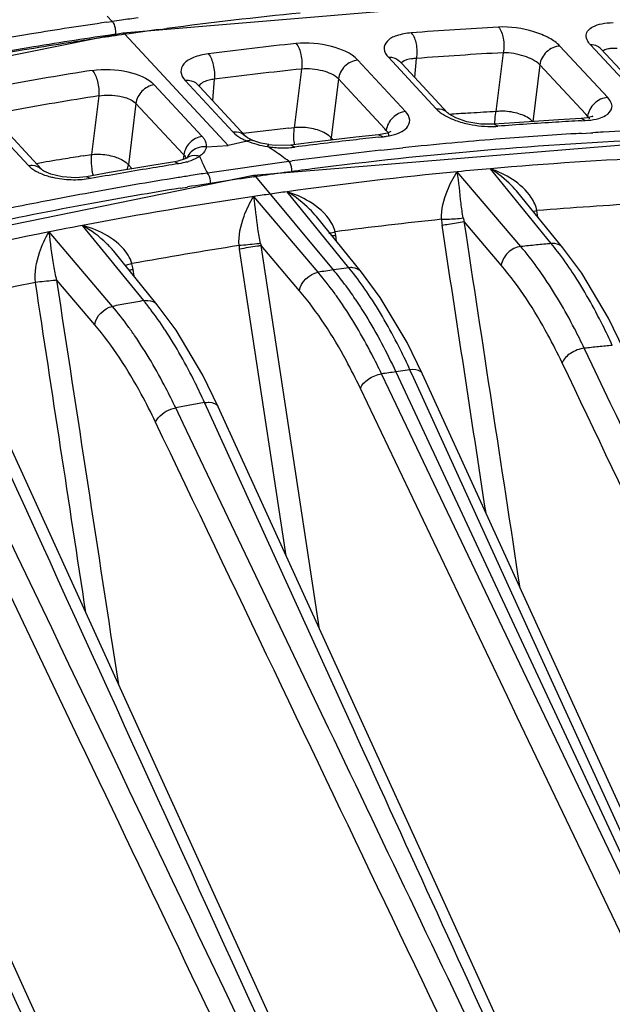
# Model space of a CAD drawing. Units: millimetres. Extents: x -2695 to 662, y -1857 to -162.
# Drawn here: x -1937 to -1905, y -1570 to -1518 of the extents above; entities that cross this region are included whole.
import ezdxf

# ---------------------------------------------------------------- set-up
doc = ezdxf.new("R2010")
doc.units = ezdxf.units.MM
doc.header["$LTSCALE"] = 30.734
doc.layers.get('0').update_dxf_attribs({"linetype": 'CONTINUOUS'})

msp = doc.modelspace()

# ---------------------------------------------------------------- linework, layer by layer
at = {"color": 7, "linetype": 'Continuous'}
for p, q in [((-1906.301, -1516.144), (-1931.322, -1518.249)), ((-1931.88, -1517.617), (-1932.148, -1517.328)), ((-1931.391, -1517.549), (-1931.879, -1517.618)), ((-1932.183, -1517.662), (-1931.879, -1517.618)), ((-1929.295, -1518.041), (-1929.096, -1518.014)), ((-1929.096, -1518.014), (-1928.959, -1517.996)), ((-1931.322, -1518.249), (-1956.671, -1523.359)), ((-1931.322, -1518.249), (-1931.213, -1518.302)), ((-1925.68, -1524.259), (-1931.213, -1518.301)), ((-1905.342, -1521.692), (-1907.901, -1518.933)), ((-1904.559, -1520.709), (-1906.271, -1518.863)), ((-1905.717, -1519.076), (-1905.731, -1519.059)), ((-1903.149, -1521.846), (-1905.717, -1519.076)), ((-1917.092, -1519.535), (-1914.528, -1522.298)), ((-1915.595, -1519.6), (-1915.684, -1520.613)), ((-1910.943, -1519.292), (-1911.332, -1522.448)), ((-1921.742, -1520.166), (-1922.13, -1523.311)), ((-1916.175, -1522.447), (-1918.735, -1519.689)), ((-1916.49, -1519.745), (-1916.501, -1519.732)), ((-1916.354, -1519.892), (-1916.49, -1519.745)), ((-1913.925, -1522.509), (-1916.354, -1519.892)), ((-1908.977, -1519.94), (-1909.354, -1522.994)), ((-1906.52, -1522.59), (-1908.977, -1519.94)), ((-1926.422, -1520.716), (-1926.521, -1521.849)), ((-1919.763, -1520.693), (-1920.153, -1523.858)), ((-1917.274, -1523.374), (-1919.763, -1520.693)), ((-1929.635, -1521.012), (-1927.072, -1523.772)), ((-1927.98, -1520.775), (-1925.417, -1523.534)), ((-1927.328, -1520.98), (-1927.336, -1520.97)), ((-1927.198, -1521.12), (-1927.328, -1520.98)), ((-1924.765, -1523.739), (-1927.198, -1521.12)), ((-1932.605, -1521.602), (-1932.994, -1524.749)), ((-1930.613, -1522.011), (-1931.018, -1525.295)), ((-1930.613, -1522.011), (-1928.091, -1524.727)), ((-1936.372, -1525.34), (-1938.933, -1522.582)), ((-1935.67, -1525.537), (-1938.231, -1522.779)), ((-1913.878, -1522.552), (-1913.925, -1522.508)), ((-1911.332, -1522.448), (-1911.487, -1522.457)), ((-1906.766, -1522.818), (-1907.986, -1522.888)), ((-1906.437, -1522.782), (-1906.766, -1522.818)), ((-1906.55, -1522.924), (-1906.766, -1522.818)), ((-1906.419, -1522.699), (-1906.52, -1522.59)), ((-1906.419, -1522.699), (-1906.43, -1522.78)), ((-1922.13, -1523.311), (-1922.424, -1523.343)), ((-1912.145, -1523.117), (-1912.884, -1522.99)), ((-1911.446, -1523.125), (-1912.145, -1523.117)), ((-1910.328, -1523.042), (-1911.449, -1523.125)), ((-1911.232, -1523.23), (-1911.449, -1523.125)), ((-1907.986, -1522.888), (-1910.328, -1523.042)), ((-1906.759, -1522.935), (-1906.55, -1522.924)), ((-1924.722, -1523.779), (-1924.766, -1523.739)), ((-1924.633, -1523.844), (-1924.722, -1523.779)), ((-1924.351, -1523.99), (-1924.633, -1523.844)), ((-1898.442, -1523.753), (-1924.309, -1525.863)), ((-1918.843, -1523.825), (-1921.201, -1524.102)), ((-1920.052, -1523.967), (-1920.153, -1523.858)), ((-1917.615, -1523.69), (-1918.843, -1523.825)), ((-1917.144, -1523.597), (-1917.615, -1523.69)), ((-1917.397, -1523.795), (-1917.615, -1523.69)), ((-1917.601, -1523.817), (-1917.397, -1523.795)), ((-1917.202, -1523.451), (-1917.274, -1523.374)), ((-1906.743, -1523.612), (-1906.255, -1523.584)), ((-1906.255, -1523.584), (-1906.136, -1523.578)), ((-1926.847, -1524.336), (-1925.68, -1524.259)), ((-1924.661, -1524.023), (-1925.68, -1524.259)), ((-1923.92, -1524.129), (-1924.352, -1523.986)), ((-1923.491, -1524.214), (-1923.92, -1524.129)), ((-1923.558, -1524.325), (-1923.492, -1524.222)), ((-1923.492, -1524.222), (-1923.491, -1524.222)), ((-1923.125, -1524.263), (-1923.491, -1524.222)), ((-1922.325, -1524.244), (-1923.125, -1524.263)), ((-1921.201, -1524.102), (-1922.325, -1524.244)), ((-1922.107, -1524.349), (-1922.325, -1524.244)), ((-1916.832, -1524.443), (-1916.323, -1524.389)), ((-1933.445, -1524.821), (-1932.994, -1524.749)), ((-1928.091, -1524.727), (-1928.05, -1524.77)), ((-1928.05, -1524.77), (-1928.085, -1525.014)), ((-1927.856, -1524.915), (-1927.972, -1524.979)), ((-1927.845, -1524.907), (-1927.856, -1524.915)), ((-1927.83, -1524.888), (-1927.849, -1524.902)), ((-1927.837, -1524.896), (-1927.83, -1524.888)), ((-1917.504, -1524.516), (-1916.962, -1524.457)), ((-1916.962, -1524.457), (-1916.832, -1524.443)), ((-1929.657, -1525.314), (-1932.028, -1525.714)), ((-1931.018, -1525.295), (-1930.819, -1525.51)), ((-1928.528, -1525.133), (-1929.657, -1525.314)), ((-1928.363, -1525.102), (-1928.528, -1525.133)), ((-1928.309, -1525.238), (-1928.528, -1525.133)), ((-1928.309, -1525.238), (-1928.506, -1525.269)), ((-1927.972, -1524.979), (-1928.363, -1525.102)), ((-1926.789, -1525.725), (-1922.429, -1525.1)), ((-1922.428, -1525.113), (-1922.24, -1525.088)), ((-1924.309, -1525.863), (-1950.529, -1531.214)), ((-1935.605, -1525.593), (-1935.671, -1525.537)), ((-1934.561, -1525.947), (-1935.171, -1525.803)), ((-1933.842, -1525.989), (-1934.561, -1525.947)), ((-1933.265, -1525.933), (-1933.842, -1525.989)), ((-1932.028, -1525.714), (-1933.265, -1525.933)), ((-1933.047, -1526.038), (-1933.265, -1525.933)), ((-1924.293, -1525.943), (-1924.188, -1525.928)), ((-1920.028, -1530.931), (-1924.188, -1525.928)), ((-1909.995, -1529.679), (-1913.4, -1525.669)), ((-1908.365, -1529.512), (-1911.628, -1525.506)), ((-1928.243, -1526.548), (-1927.86, -1526.486)), ((-1920.854, -1531.051), (-1924.301, -1526.995)), ((-1919.202, -1530.814), (-1922.518, -1526.739)), ((-1910.152, -1526.787), (-1910.153, -1526.787)), ((-1907.742, -1529.747), (-1910.153, -1526.787)), ((-1918.529, -1531.044), (-1920.946, -1528.073)), ((-1909.356, -1527.792), (-1909.136, -1527.747)), ((-1909.084, -1528.098), (-1909.135, -1527.747)), ((-1930.197, -1532.574), (-1933.472, -1528.544)), ((-1911.043, -1530.679), (-1913.027, -1528.342)), ((-1931.874, -1532.881), (-1935.266, -1528.893)), ((-1919.868, -1529.399), (-1919.915, -1529.069)), ((-1920.777, -1550.171), (-1923.907, -1529.627)), ((-1921.852, -1532.045), (-1923.907, -1529.627)), ((-1929.473, -1532.795), (-1931.805, -1529.928)), ((-1931.804, -1529.928), (-1931.805, -1529.928)), ((-1924.515, -1533.452), (-1925.07, -1529.808)), ((-1906.736, -1531.105), (-1907.742, -1529.746)), ((-1930.713, -1531.27), (-1930.766, -1530.898)), ((-1919.609, -1530.872), (-1920.028, -1530.931)), ((-1919.202, -1530.815), (-1919.609, -1530.872)), ((-1917.523, -1532.403), (-1918.529, -1531.043)), ((-1905.301, -1533.517), (-1906.736, -1531.105)), ((-1932.822, -1533.865), (-1934.85, -1531.481)), ((-1928.467, -1534.157), (-1929.474, -1532.794)), ((-1916.087, -1534.817), (-1917.523, -1532.403)), ((-1922.567, -1546.245), (-1924.515, -1533.452)), ((-1904.475, -1535.202), (-1905.301, -1533.517)), ((-1927.033, -1536.571), (-1928.467, -1534.157)), ((-1915.26, -1536.506), (-1916.087, -1534.817)), ((-1906.175, -1536.013), (-1906.599, -1535.124)), ((-1917.046, -1537.358), (-1917.457, -1536.497)), ((-1916.309, -1536.331), (-1916.695, -1536.387)), ((-1916.695, -1536.387), (-1886.487, -1601.113)), ((-1915.934, -1536.278), (-1916.309, -1536.331)), ((-1915.732, -1536.721), (-1915.934, -1536.278)), ((-1907.962, -1552.502), (-1915.26, -1536.506)), ((-1926.207, -1538.257), (-1927.033, -1536.571)), ((-1908.435, -1552.718), (-1915.732, -1536.721)), ((-1910.712, -1553.776), (-1918.589, -1537.272)), ((-1909.489, -1553.192), (-1917.046, -1537.358)), ((-1926.727, -1538.494), (-1926.935, -1538.038)), ((-1928.085, -1539.153), (-1928.483, -1538.32)), ((-1919.23, -1554.947), (-1926.727, -1538.494)), ((-1915.54, -1561.661), (-1926.208, -1538.257)), ((-1920.293, -1555.473), (-1928.085, -1539.153)), ((-1933.652, -1556.097), (-1940.695, -1541.352)), ((-1886.868, -1599.995), (-1908.435, -1552.718)), ((-1902.5, -1564.474), (-1907.962, -1552.502)), ((-1908.707, -1554.831), (-1909.489, -1553.192)), ((-1910.185, -1554.881), (-1910.712, -1553.776)), ((-1888.785, -1599.722), (-1910.185, -1554.881)), ((-1887.096, -1600.11), (-1908.707, -1554.831)), ((-1905.376, -1583.958), (-1915.54, -1561.661)), ((-1928.176, -1587.914), (-1938.209, -1565.911))]:
    msp.add_line(p, q, dxfattribs=at)
for points in [[(-1912.884, -1522.99), (-1913.478, -1522.788), (-1913.831, -1522.589), (-1913.878, -1522.552)], [(-1906.164, -1522.727), (-1906.133, -1522.695), (-1906.168, -1522.708), (-1906.437, -1522.782)], [(-1916.956, -1523.515), (-1916.954, -1523.513), (-1917.144, -1523.597)], [(-1935.171, -1525.803), (-1935.552, -1525.629), (-1935.605, -1525.593)], [(-1916.595, -1585.944), (-1926.706, -1563.754), (-1937.312, -1540.46)]]:
    msp.add_lwpolyline(points, dxfattribs=at)
for centre, radius, start, end in [((-1900.588, -1736.002), 220.614, 97.79276, 98.02603), ((-1900.367, -1733.24), 217.135, 95.67022, 97.5665), ((-1900.188, -1738.746), 223.387, 98.23474, 99.2796), ((-1899.949, -1736.475), 220.397, 97.65174, 98.15395), ((-1899.739, -1726.807), 209.2, 93.13924, 94.42199), ((-1898.394, -1748.938), 233.735, 99.31063, 103.46028), ((-1900.093, -1738.925), 222.873, 98.15644, 99.29344), ((-1899.675, -1738.375), 222.316, 98.15441, 98.87446), ((-1898.3, -1749.13), 233.234, 99.32333, 103.46959), ((-1898.136, -1747.533), 231.603, 99.4285, 103.60253), ((-1899.328, -1740.607), 224.575, 98.87416, 99.41789), ((-1899.029, -1734.558), 216.984, 96.08829, 97.3382), ((-1899.528, -1727.319), 208.339, 93.14088, 94.42322), ((-1898.82, -1735.038), 216.092, 96.08897, 97.33847), ((-1897.78, -1743.167), 225.684, 98.96663, 100.18421), ((-1897.575, -1743.617), 224.761, 98.96635, 100.18351), ((-1900.441, -1726.182), 204.025, 93.48463, 93.75873), ((-1900.495, -1725.303), 203.144, 93.10179, 93.48471), ((-1899.833, -1733.195), 211.065, 96.14421, 96.47899), ((-1911.582, -1518.639), 4.605, 271.7676, 274.3667), ((-1895.249, -1731.029), 208.412, 93.54174, 94.39825), ((-1895.355, -1729.353), 206.733, 93.16228, 93.5411), ((-1894.928, -1726.93), 203.661, 91.58947, 92.99881), ((-1899.738, -1734.035), 211.91, 96.47899, 96.81226), ((-1921.857, -1523.61), 1.722, 347.5826, 351.7315), ((-1894.694, -1737.197), 214.605, 96.12752, 96.498), ((-1894.664, -1731.68), 208.418, 93.48065, 94.58895), ((-1894.773, -1729.962), 206.697, 93.31995, 93.47934), ((-1894.823, -1729.074), 205.807, 92.99662, 93.15084), ((-1923.448, -1521.15), 3.12, 242.8085, 247.1618), ((-1922.731, -1518.831), 5.556, 261.4138, 269.0958), ((-1942.371, -1552.69), 34.043, 54.903, 56.4515), ((-1922.729, -1519.211), 5.176, 269.0073, 274.627), ((-1922.677, -1519.903), 4.482, 274.6733, 277.3045), ((-1919.467, -1523.845), 2.684, 185.0209, 188.0558), ((-1894.517, -1738.729), 216.148, 96.49855, 97.33331), ((-1894.197, -1733.379), 209.604, 92.32635, 97.39463), ((-1894.317, -1735.791), 212.544, 95.22903, 95.94277), ((-1894.48, -1734.012), 210.758, 94.58807, 95.22893), ((-1898.676, -1741.539), 219.49, 99.11464, 99.40013), ((-1916.486, -1520.297), 11.644, 202.9693, 204.5516), ((-1941.457, -1551.385), 32.449, 54.098, 54.8978), ((-1893.952, -1739.147), 215.919, 96.26204, 97.52814), ((-1893.503, -1732.518), 207.802, 92.4992, 95.00336), ((-1898.489, -1742.663), 220.629, 99.40021, 99.77522), ((-1893.551, -1745.462), 222.95, 99.02006, 99.37585), ((-1928.744, -1522.062), 3.201, 285.551, 287.2033), ((-1915.859, -1520.008), 12.335, 204.5646, 207.6126), ((-1892.664, -1747.833), 224.702, 99.1384, 100.35837), ((-1893.212, -1747.503), 225.02, 99.37657, 100.1969), ((-1893.063, -1745.401), 222.236, 98.95733, 99.13649), ((-1892.838, -1744.7), 221.007, 98.18255, 99.11794), ((-1893.176, -1744.686), 221.513, 98.72791, 98.95736), ((-1893.231, -1741.976), 218.255, 97.35571, 98.15431), ((-1892.796, -1740.28), 215.599, 95.48418, 97.9239), ((-1893.18, -1736.492), 211.791, 94.99692, 95.4784), ((-1892.114, -1750.879), 227.797, 100.35686, 100.91961), ((-1891.55, -1748.884), 224.293, 98.39625, 100.77252), ((-1892.173, -1748.801), 225.161, 99.21847, 100.43981), ((-1892.255, -1744.305), 219.66, 98.15379, 98.38884), ((-1892.356, -1743.603), 218.951, 97.9182, 98.15376), ((-1891.288, -1753.572), 230.014, 100.44105, 102.03176), ((-1891.658, -1753.23), 230.191, 100.92008, 101.7567), ((-1892.395, -1736.724), 209.646, 93.0246, 94.57997), ((-1890.661, -1753.704), 229.193, 100.76555, 101.22233), ((-1891.757, -1743.672), 216.625, 95.95882, 97.47711), ((-1911.216, -1528.069), 3.033, 182.7974, 188.6715), ((-1910.503, -1527.606), 2.629, 191.7056, 196.2697), ((-1889.727, -1758.278), 233.86, 101.2285, 103.54302), ((-1925.975, -1485.146), 44.34, 277.571, 277.8558), ((-1922.898, -1529.496), 3.014, 8.1511, 11.6298), ((-1890.506, -1752.234), 225.279, 98.83124, 100.31039), ((-1922.111, -1529.357), 2.993, 185.1579, 188.6603), ((-1921.422, -1528.902), 2.588, 193.5235, 196.2567), ((-1882.995, -1785.073), 256.817, 95.84884, 96.03485), ((-1883.249, -1782.594), 254.325, 95.66744, 95.84884), ((-1921.63, -1540.34), 17.123, 37.4266, 39.2225), ((-1923.929, -1542.074), 20.002, 33.3571, 37.3692), ((-1933.717, -1531.321), 2.98, 8.1493, 14.129), ((-1936.968, -1486.102), 45.224, 277.5711, 277.8825), ((-1888.878, -1748.34), 219.629, 98.15377, 98.37159), ((-1934.941, -1542.975), 18.455, 35.9528, 40.2467), ((-1933.749, -1542.325), 17.835, 36.6173, 39.706), ((-1932.571, -1541.697), 17.238, 37.2832, 39.1477), ((-1934.893, -1543.442), 20.142, 33.3116, 37.2299), ((-1926.405, -1543.324), 21.347, 34.4842, 35.9861), ((-1888.541, -1762.395), 235.628, 101.61918, 103.05802), ((-1936.093, -1544.071), 20.758, 33.9078, 36.6263), ((-1937.293, -1544.712), 21.38, 34.4759, 36.0206), ((-1879.43, -1814.84), 286.795, 100.36883, 100.53645), ((-1879.346, -1815.301), 287.264, 100.19606, 100.36885), ((-1943.64, -1543.486), 17.315, 37.1394, 39.0668), ((-1945.954, -1544.789), 18.441, 35.9794, 40.2225), ((-1945.982, -1545.237), 20.239, 33.2546, 37.0897), ((-1948.31, -1546.529), 21.369, 34.4597, 36.0451), ((-1876.579, -1815.231), 281.71, 95.81009, 95.96104), ((-1876.523, -1815.767), 282.249, 95.96104, 96.11689), ((-1875.428, -1824.405), 290.959, 98.1538, 98.30543), ((-1871.061, -1851.272), 318.178, 100.11379, 100.25767), ((-1870.684, -1853.355), 320.294, 100.25766, 100.39622), ((18343.871, 7700.593), 22311.092, 204.4852587, 204.6603937), ((21517.902, 9706.809), 26038.998, 205.6070503, 205.7560098), ((21917.426, 9907.517), 26484.887, 205.6262964, 205.7738052)]:
    msp.add_arc(centre, radius, start, end, dxfattribs=at)
for points, knots in [([(-1931.88, -1517.617), (-1931.859, -1517.639), (-1931.773, -1517.77), (-1931.733, -1517.925), (-1931.718, -1518.048)], [0, 0, 0, 0, 0.19957, 1, 1, 1, 1]), ([(-1907.901, -1518.933), (-1908.062, -1518.759), (-1908.516, -1518.453), (-1909.607, -1518.022), (-1910.559, -1517.886), (-1911.195, -1517.921)], [0, 0, 0, 0, 0.202184, 0.456931, 1, 1, 1, 1]), ([(-1911.195, -1517.921), (-1911.048, -1518.078), (-1910.9, -1518.561), (-1910.892, -1519.038), (-1910.943, -1519.292)], [0, 0, 0, 0, 0.453999, 1, 1, 1, 1]), ([(-1906.496, -1518.43), (-1906.506, -1518.329), (-1906.436, -1518.091), (-1906.103, -1517.859), (-1905.631, -1517.716), (-1905.263, -1517.682), (-1905.059, -1517.677)], [0, 0, 0, 0, 0.171681, 0.380074, 0.657216, 1, 1, 1, 1]), ([(-1915.869, -1518.23), (-1916.134, -1518.25), (-1916.59, -1518.331), (-1917.168, -1518.594), (-1917.4, -1519.118), (-1917.205, -1519.413), (-1917.092, -1519.535)], [0, 0, 0, 0, 0.343719, 0.598654, 0.785462, 1, 1, 1, 1]), ([(-1915.869, -1518.23), (-1915.721, -1518.387), (-1915.569, -1518.868), (-1915.55, -1519.345), (-1915.595, -1519.6)], [0, 0, 0, 0, 0.454952, 1, 1, 1, 1]), ([(-1906.271, -1518.863), (-1906.303, -1518.829), (-1906.407, -1518.703), (-1906.485, -1518.547), (-1906.496, -1518.43)], [0, 0, 0, 0, 0.287934, 1, 1, 1, 1]), ([(-1918.735, -1519.689), (-1919.093, -1519.303), (-1920.244, -1518.848), (-1921.409, -1518.73), (-1922.043, -1518.798)], [0, 0, 0, 0, 0.452333, 1, 1, 1, 1]), ([(-1922.043, -1518.798), (-1921.895, -1518.956), (-1921.736, -1519.433), (-1921.705, -1519.91), (-1921.742, -1520.166)], [0, 0, 0, 0, 0.45621, 1, 1, 1, 1]), ([(-1907.901, -1518.933), (-1908.161, -1518.943), (-1908.674, -1519.185), (-1908.95, -1519.682), (-1908.977, -1519.94)], [0, 0, 0, 0, 0.500435, 1, 1, 1, 1]), ([(-1905.612, -1519.195), (-1905.595, -1519.179), (-1905.502, -1519.111), (-1905.389, -1519.081), (-1905.3, -1519.065)], [0, 0, 0, 0, 0.205814, 1, 1, 1, 1]), ([(-1905.3, -1519.065), (-1905.266, -1519.059), (-1905.111, -1519.039), (-1904.955, -1519.04), (-1904.834, -1519.049)], [0, 0, 0, 0, 0.223544, 1, 1, 1, 1]), ([(-1926.744, -1519.351), (-1927.013, -1519.386), (-1927.478, -1519.494), (-1928.055, -1519.802), (-1928.286, -1520.343), (-1928.095, -1520.652), (-1927.98, -1520.775)], [0, 0, 0, 0, 0.339922, 0.597291, 0.788889, 1, 1, 1, 1]), ([(-1926.744, -1519.351), (-1926.595, -1519.51), (-1926.433, -1519.984), (-1926.391, -1520.46), (-1926.422, -1520.716)], [0, 0, 0, 0, 0.457161, 1, 1, 1, 1]), ([(-1917.092, -1519.535), (-1917.035, -1519.53), (-1916.818, -1519.531), (-1916.599, -1519.629), (-1916.49, -1519.745)], [0, 0, 0, 0, 0.267403, 1, 1, 1, 1]), ([(-1915.595, -1519.6), (-1915.679, -1519.602), (-1915.943, -1519.621), (-1916.231, -1519.687), (-1916.364, -1519.815)], [0, 0, 0, 0, 0.31159, 1, 1, 1, 1]), ([(-1908.977, -1519.94), (-1909.2, -1519.713), (-1909.871, -1519.422), (-1910.562, -1519.29), (-1910.943, -1519.292)], [0, 0, 0, 0, 0.455404, 1, 1, 1, 1]), ([(-1932.955, -1520.241), (-1932.324, -1520.141), (-1931.157, -1520.203), (-1929.991, -1520.63), (-1929.635, -1521.012)], [0, 0, 0, 0, 0.550113, 1, 1, 1, 1]), ([(-1919.763, -1520.693), (-1919.982, -1520.47), (-1920.668, -1520.207), (-1921.362, -1520.13), (-1921.742, -1520.166)], [0, 0, 0, 0, 0.450751, 1, 1, 1, 1]), ([(-1918.735, -1519.689), (-1918.988, -1519.712), (-1919.475, -1519.961), (-1919.737, -1520.443), (-1919.763, -1520.693)], [0, 0, 0, 0, 0.502323, 1, 1, 1, 1]), ([(-1916.364, -1519.815), (-1916.371, -1519.821), (-1916.383, -1519.834), (-1916.394, -1519.848), (-1916.4, -1519.855)], [0, 0, 0, 0, 0.509268, 1, 1, 1, 1]), ([(-1932.955, -1520.241), (-1932.806, -1520.401), (-1932.637, -1520.87), (-1932.582, -1521.346), (-1932.605, -1521.602)], [0, 0, 0, 0, 0.458415, 1, 1, 1, 1]), ([(-1926.422, -1520.716), (-1926.511, -1520.726), (-1926.791, -1520.772), (-1927.094, -1520.88), (-1927.217, -1521.037)], [0, 0, 0, 0, 0.308997, 1, 1, 1, 1]), ([(-1929.635, -1521.012), (-1929.879, -1521.048), (-1930.341, -1521.301), (-1930.588, -1521.769), (-1930.613, -1522.011)], [0, 0, 0, 0, 0.504115, 1, 1, 1, 1]), ([(-1927.98, -1520.775), (-1927.918, -1520.766), (-1927.686, -1520.756), (-1927.444, -1520.855), (-1927.328, -1520.979)], [0, 0, 0, 0, 0.269273, 1, 1, 1, 1]), ([(-1927.217, -1521.037), (-1927.223, -1521.044), (-1927.234, -1521.058), (-1927.244, -1521.074), (-1927.248, -1521.081)], [0, 0, 0, 0, 0.507359, 1, 1, 1, 1]), ([(-1931.469, -1521.621), (-1931.378, -1521.639), (-1931.075, -1521.717), (-1930.769, -1521.852), (-1930.613, -1522.011)], [0, 0, 0, 0, 0.292922, 1, 1, 1, 1]), ([(-1905.342, -1521.692), (-1905.602, -1521.702), (-1906.116, -1521.944), (-1906.392, -1522.441), (-1906.419, -1522.699)], [0, 0, 0, 0, 0.500424, 1, 1, 1, 1]), ([(-1905.462, -1522.663), (-1905.301, -1522.571), (-1904.975, -1522.236), (-1905.21, -1521.834), (-1905.342, -1521.692)], [0, 0, 0, 0, 0.488576, 1, 1, 1, 1]), ([(-1914.528, -1522.298), (-1914.47, -1522.293), (-1914.253, -1522.294), (-1914.033, -1522.392), (-1913.925, -1522.508)], [0, 0, 0, 0, 0.267416, 1, 1, 1, 1]), ([(-1914.528, -1522.298), (-1914.47, -1522.36), (-1914.165, -1522.63), (-1913.79, -1522.807), (-1913.49, -1522.916)], [0, 0, 0, 0, 0.210583, 1, 1, 1, 1]), ([(-1916.175, -1522.447), (-1916.427, -1522.47), (-1916.915, -1522.719), (-1917.176, -1523.201), (-1917.202, -1523.451)], [0, 0, 0, 0, 0.502319, 1, 1, 1, 1]), ([(-1916.11, -1523.313), (-1916.009, -1523.205), (-1915.865, -1522.869), (-1916.06, -1522.57), (-1916.175, -1522.447)], [0, 0, 0, 0, 0.468846, 1, 1, 1, 1]), ([(-1911.383, -1523.129), (-1911.385, -1522.955), (-1911.367, -1522.727), (-1911.339, -1522.501), (-1911.332, -1522.448)], [0, 0, 0, 0, 0.765323, 1, 1, 1, 1]), ([(-1910.19, -1522.536), (-1910.47, -1522.459), (-1910.858, -1522.411), (-1911.241, -1522.437), (-1911.332, -1522.448)], [0, 0, 0, 0, 0.758978, 1, 1, 1, 1]), ([(-1909.354, -1522.994), (-1909.398, -1522.944), (-1909.638, -1522.728), (-1909.946, -1522.604), (-1910.19, -1522.536)], [0, 0, 0, 0, 0.208614, 1, 1, 1, 1]), ([(-1906.358, -1522.766), (-1906.367, -1522.754), (-1906.387, -1522.732), (-1906.408, -1522.71), (-1906.419, -1522.699)], [0, 0, 0, 0, 0.484529, 1, 1, 1, 1]), ([(-1906.31, -1522.838), (-1906.316, -1522.826), (-1906.331, -1522.801), (-1906.349, -1522.777), (-1906.358, -1522.766)], [0, 0, 0, 0, 0.481625, 1, 1, 1, 1]), ([(-1905.957, -1522.845), (-1905.91, -1522.834), (-1905.739, -1522.79), (-1905.573, -1522.726), (-1905.462, -1522.663)], [0, 0, 0, 0, 0.275692, 1, 1, 1, 1]), ([(-1922.141, -1524.08), (-1922.158, -1523.884), (-1922.151, -1523.627), (-1922.134, -1523.371), (-1922.13, -1523.311)], [0, 0, 0, 0, 0.766983, 1, 1, 1, 1]), ([(-1920.988, -1523.4), (-1921.269, -1523.322), (-1921.656, -1523.274), (-1922.038, -1523.3), (-1922.13, -1523.311)], [0, 0, 0, 0, 0.758929, 1, 1, 1, 1]), ([(-1916.636, -1523.629), (-1916.581, -1523.609), (-1916.392, -1523.531), (-1916.211, -1523.42), (-1916.11, -1523.313)], [0, 0, 0, 0, 0.284339, 1, 1, 1, 1]), ([(-1927.072, -1523.772), (-1927.317, -1523.808), (-1927.778, -1524.06), (-1928.025, -1524.529), (-1928.05, -1524.77)], [0, 0, 0, 0, 0.504115, 1, 1, 1, 1]), ([(-1927.072, -1523.772), (-1927.032, -1523.815), (-1926.902, -1523.974), (-1926.83, -1524.193), (-1926.85, -1524.339)], [0, 0, 0, 0, 0.286215, 1, 1, 1, 1]), ([(-1925.417, -1523.534), (-1925.355, -1523.526), (-1925.123, -1523.515), (-1924.881, -1523.614), (-1924.766, -1523.739)], [0, 0, 0, 0, 0.269271, 1, 1, 1, 1]), ([(-1925.417, -1523.534), (-1925.383, -1523.571), (-1925.221, -1523.726), (-1925.028, -1523.846), (-1924.874, -1523.925)], [0, 0, 0, 0, 0.22344, 1, 1, 1, 1]), ([(-1920.153, -1523.858), (-1920.197, -1523.807), (-1920.436, -1523.591), (-1920.744, -1523.467), (-1920.988, -1523.4)], [0, 0, 0, 0, 0.208629, 1, 1, 1, 1]), ([(-1917.397, -1523.795), (-1917.328, -1523.788), (-1917.07, -1523.754), (-1916.814, -1523.695), (-1916.636, -1523.629)], [0, 0, 0, 0, 0.268973, 1, 1, 1, 1]), ([(-1926.847, -1524.336), (-1926.853, -1524.383), (-1926.908, -1524.589), (-1927.073, -1524.749), (-1927.207, -1524.841)], [0, 0, 0, 0, 0.223551, 1, 1, 1, 1]), ([(-1924.661, -1524.023), (-1924.635, -1524.009), (-1924.539, -1523.965), (-1924.422, -1523.957), (-1924.352, -1523.986)], [0, 0, 0, 0, 0.28602, 1, 1, 1, 1]), ([(-1932.966, -1525.513), (-1932.991, -1525.318), (-1932.997, -1525.063), (-1932.994, -1524.808), (-1932.994, -1524.749)], [0, 0, 0, 0, 0.768405, 1, 1, 1, 1]), ([(-1932.994, -1524.749), (-1932.902, -1524.737), (-1932.52, -1524.712), (-1932.133, -1524.76), (-1931.853, -1524.838)], [0, 0, 0, 0, 0.241119, 1, 1, 1, 1]), ([(-1931.853, -1524.838), (-1931.764, -1524.862), (-1931.463, -1524.963), (-1931.166, -1525.123), (-1931.018, -1525.295)], [0, 0, 0, 0, 0.288653, 1, 1, 1, 1]), ([(-1927.211, -1524.849), (-1927.266, -1524.83), (-1927.476, -1524.777), (-1927.714, -1524.819), (-1927.845, -1524.907)], [0, 0, 0, 0, 0.269913, 1, 1, 1, 1]), ([(-1927.209, -1524.848), (-1927.249, -1524.876), (-1927.433, -1524.99), (-1927.636, -1525.071), (-1927.797, -1525.12)], [0, 0, 0, 0, 0.225496, 1, 1, 1, 1]), ([(-1936.372, -1525.34), (-1936.306, -1525.328), (-1936.059, -1525.304), (-1935.794, -1525.404), (-1935.671, -1525.537)], [0, 0, 0, 0, 0.27113, 1, 1, 1, 1]), ([(-1935.797, -1525.737), (-1935.856, -1525.71), (-1936.063, -1525.602), (-1936.257, -1525.464), (-1936.372, -1525.34)], [0, 0, 0, 0, 0.27761, 1, 1, 1, 1]), ([(-1922.258, -1525.702), (-1922.256, -1525.644), (-1922.269, -1525.436), (-1922.324, -1525.211), (-1922.428, -1525.1)], [0, 0, 0, 0, 0.277267, 1, 1, 1, 1]), ([(-1934.943, -1526.011), (-1935.021, -1525.995), (-1935.313, -1525.928), (-1935.598, -1525.831), (-1935.797, -1525.737)], [0, 0, 0, 0, 0.264948, 1, 1, 1, 1]), ([(-1926.615, -1526.341), (-1926.614, -1526.282), (-1926.628, -1526.069), (-1926.684, -1525.84), (-1926.79, -1525.725)], [0, 0, 0, 0, 0.275021, 1, 1, 1, 1]), ([(-1914.245, -1528.217), (-1914.261, -1527.693), (-1914.031, -1526.787), (-1913.617, -1525.98), (-1913.4, -1525.669)], [0, 0, 0, 0, 0.58071, 1, 1, 1, 1]), ([(-1913.077, -1528.139), (-1913.13, -1527.885), (-1913.248, -1527.062), (-1913.309, -1526.233), (-1913.4, -1525.669)], [0, 0, 0, 0, 0.311828, 1, 1, 1, 1]), ([(-1910.153, -1526.787), (-1910.26, -1526.656), (-1910.7, -1526.173), (-1911.219, -1525.765), (-1911.628, -1525.506)], [0, 0, 0, 0, 0.259331, 1, 1, 1, 1]), ([(-1925.092, -1529.626), (-1925.129, -1529.096), (-1924.921, -1528.16), (-1924.517, -1527.324), (-1924.301, -1526.995)], [0, 0, 0, 0, 0.574597, 1, 1, 1, 1]), ([(-1923.938, -1529.507), (-1923.999, -1529.253), (-1924.141, -1528.417), (-1924.213, -1527.573), (-1924.301, -1526.995)], [0, 0, 0, 0, 0.309154, 1, 1, 1, 1]), ([(-1920.946, -1528.073), (-1921.06, -1527.934), (-1921.527, -1527.426), (-1922.083, -1527.004), (-1922.518, -1526.739)], [0, 0, 0, 0, 0.260633, 1, 1, 1, 1]), ([(-1919.946, -1528.889), (-1919.987, -1528.711), (-1920.279, -1528.035), (-1920.87, -1527.547), (-1921.333, -1527.267)], [0, 0, 0, 0, 0.252359, 1, 1, 1, 1]), ([(-1931.805, -1529.928), (-1931.924, -1529.78), (-1932.419, -1529.249), (-1933.01, -1528.814), (-1933.472, -1528.544)], [0, 0, 0, 0, 0.262024, 1, 1, 1, 1]), ([(-1914.245, -1528.217), (-1914.136, -1528.215), (-1913.746, -1528.2), (-1913.355, -1528.181), (-1913.077, -1528.139)], [0, 0, 0, 0, 0.279758, 1, 1, 1, 1]), ([(-1914.214, -1528.527), (-1914.101, -1528.51), (-1913.705, -1528.45), (-1913.308, -1528.39), (-1913.027, -1528.342)], [0, 0, 0, 0, 0.286408, 1, 1, 1, 1]), ([(-1935.997, -1531.595), (-1936.055, -1531.062), (-1935.87, -1530.101), (-1935.48, -1529.239), (-1935.266, -1528.893)], [0, 0, 0, 0, 0.568811, 1, 1, 1, 1]), ([(-1934.85, -1531.481), (-1934.923, -1531.223), (-1935.093, -1530.363), (-1935.178, -1529.492), (-1935.266, -1528.893)], [0, 0, 0, 0, 0.307208, 1, 1, 1, 1]), ([(-1930.826, -1530.593), (-1930.871, -1530.43), (-1931.161, -1529.812), (-1931.711, -1529.364), (-1932.142, -1529.106)], [0, 0, 0, 0, 0.252226, 1, 1, 1, 1]), ([(-1920.289, -1528.964), (-1920.265, -1528.958), (-1920.151, -1528.933), (-1920.036, -1528.908), (-1919.946, -1528.889)], [0, 0, 0, 0, 0.211435, 1, 1, 1, 1]), ([(-1923.938, -1529.507), (-1924.006, -1529.518), (-1924.39, -1529.567), (-1924.775, -1529.602), (-1925.092, -1529.626)], [0, 0, 0, 0, 0.177273, 1, 1, 1, 1]), ([(-1923.907, -1529.627), (-1923.973, -1529.638), (-1924.36, -1529.7), (-1924.748, -1529.76), (-1925.07, -1529.808)], [0, 0, 0, 0, 0.170601, 1, 1, 1, 1]), ([(-1909.995, -1529.679), (-1910.251, -1529.705), (-1910.739, -1529.952), (-1911.014, -1530.43), (-1911.043, -1530.679)], [0, 0, 0, 0, 0.50616, 1, 1, 1, 1]), ([(-1907.742, -1529.746), (-1907.847, -1529.618), (-1908.078, -1529.509), (-1908.304, -1529.507), (-1908.365, -1529.512)], [0, 0, 0, 0, 0.728451, 1, 1, 1, 1]), ([(-1930.826, -1530.593), (-1930.861, -1530.602), (-1930.981, -1530.635), (-1931.102, -1530.668), (-1931.187, -1530.693)], [0, 0, 0, 0, 0.28408, 1, 1, 1, 1]), ([(-1907.783, -1535.906), (-1908.025, -1535.398), (-1908.956, -1533.565), (-1910.077, -1531.817), (-1911.043, -1530.679)], [0, 0, 0, 0, 0.273926, 1, 1, 1, 1]), ([(-1918.529, -1531.043), (-1918.641, -1530.907), (-1918.895, -1530.796), (-1919.136, -1530.806), (-1919.202, -1530.814)], [0, 0, 0, 0, 0.726394, 1, 1, 1, 1]), ([(-1906.599, -1535.124), (-1906.769, -1534.768), (-1907.432, -1533.433), (-1908.188, -1532.142), (-1908.809, -1531.238)], [0, 0, 0, 0, 0.264647, 1, 1, 1, 1]), ([(-1905.096, -1534.969), (-1905.259, -1534.612), (-1905.896, -1533.277), (-1906.623, -1531.983), (-1907.222, -1531.075)], [0, 0, 0, 0, 0.26506, 1, 1, 1, 1]), ([(-1934.85, -1531.481), (-1934.915, -1531.485), (-1935.298, -1531.523), (-1935.679, -1531.569), (-1935.997, -1531.595)], [0, 0, 0, 0, 0.17021, 1, 1, 1, 1]), ([(-1918.589, -1537.272), (-1918.831, -1536.764), (-1919.763, -1534.931), (-1920.885, -1533.183), (-1921.852, -1532.045)], [0, 0, 0, 0, 0.273933, 1, 1, 1, 1]), ([(-1930.197, -1532.574), (-1930.127, -1532.561), (-1929.87, -1532.538), (-1929.592, -1532.649), (-1929.474, -1532.794)], [0, 0, 0, 0, 0.275606, 1, 1, 1, 1]), ([(-1917.457, -1536.497), (-1917.627, -1536.14), (-1918.292, -1534.805), (-1919.047, -1533.514), (-1919.668, -1532.61)], [0, 0, 0, 0, 0.264677, 1, 1, 1, 1]), ([(-1918.865, -1532.491), (-1918.67, -1532.781), (-1917.869, -1534.034), (-1917.177, -1535.355), (-1916.695, -1536.387)], [0, 0, 0, 0, 0.234802, 1, 1, 1, 1]), ([(-1915.934, -1536.278), (-1916.097, -1535.921), (-1916.734, -1534.584), (-1917.461, -1533.288), (-1918.06, -1532.379)], [0, 0, 0, 0, 0.265064, 1, 1, 1, 1]), ([(-1929.561, -1539.086), (-1929.803, -1538.578), (-1930.734, -1536.747), (-1931.856, -1535.002), (-1932.822, -1533.865)], [0, 0, 0, 0, 0.273967, 1, 1, 1, 1]), ([(-1928.483, -1538.32), (-1928.652, -1537.964), (-1929.316, -1536.63), (-1930.07, -1535.341), (-1930.69, -1534.438)], [0, 0, 0, 0, 0.264716, 1, 1, 1, 1]), ([(-1926.935, -1538.038), (-1927.098, -1537.681), (-1927.734, -1536.344), (-1928.459, -1535.048), (-1929.057, -1534.139)], [0, 0, 0, 0, 0.26508, 1, 1, 1, 1]), ([(-1906.599, -1535.124), (-1906.858, -1535.154), (-1907.321, -1535.336), (-1907.705, -1535.694), (-1907.783, -1535.906)], [0, 0, 0, 0, 0.535448, 1, 1, 1, 1]), ([(-1918.589, -1537.272), (-1918.514, -1537.068), (-1918.15, -1536.719), (-1917.707, -1536.535), (-1917.457, -1536.497)], [0, 0, 0, 0, 0.461927, 1, 1, 1, 1]), ([(-1915.26, -1536.506), (-1915.281, -1536.46), (-1915.446, -1536.261), (-1915.739, -1536.253), (-1915.934, -1536.279)], [0, 0, 0, 0, 0.203235, 1, 1, 1, 1]), ([(-1926.935, -1538.038), (-1926.853, -1538.024), (-1926.603, -1537.997), (-1926.281, -1538.094), (-1926.208, -1538.257)], [0, 0, 0, 0, 0.317193, 1, 1, 1, 1]), ([(-1929.561, -1539.086), (-1929.528, -1538.996), (-1929.273, -1538.614), (-1928.831, -1538.387), (-1928.483, -1538.32)], [0, 0, 0, 0, 0.212409, 1, 1, 1, 1])]:
    msp.add_open_spline(points, degree=3, knots=knots, dxfattribs=at)
for points in [[(-1931.718, -1518.048), (-1931.707, -1518.133), (-1931.704, -1518.221), (-1931.714, -1518.306)], [(-1905.879, -1518.951), (-1905.996, -1518.887), (-1906.137, -1518.859), (-1906.271, -1518.863)], [(-1905.717, -1519.076), (-1905.763, -1519.026), (-1905.819, -1518.983), (-1905.879, -1518.951)], [(-1932.605, -1521.602), (-1932.232, -1521.536), (-1931.84, -1521.546), (-1931.469, -1521.621)], [(-1913.49, -1522.916), (-1913.253, -1523.003), (-1913.009, -1523.071), (-1912.762, -1523.122)], [(-1912.762, -1523.122), (-1912.329, -1523.212), (-1911.882, -1523.256), (-1911.44, -1523.242)], [(-1906.55, -1522.924), (-1906.351, -1522.913), (-1906.152, -1522.889), (-1905.957, -1522.845)], [(-1917.087, -1523.607), (-1917.114, -1523.548), (-1917.156, -1523.496), (-1917.202, -1523.451)], [(-1917.063, -1523.755), (-1917.056, -1523.705), (-1917.067, -1523.652), (-1917.087, -1523.607)], [(-1927.34, -1524.401), (-1927.569, -1524.489), (-1927.781, -1524.684), (-1927.868, -1524.913)], [(-1926.847, -1524.336), (-1927.012, -1524.32), (-1927.185, -1524.342), (-1927.34, -1524.401)], [(-1924.661, -1524.023), (-1924.491, -1524.094), (-1924.316, -1524.153), (-1924.138, -1524.2)], [(-1924.138, -1524.2), (-1923.947, -1524.251), (-1923.753, -1524.29), (-1923.557, -1524.318)], [(-1928.05, -1524.77), (-1928.004, -1524.815), (-1927.962, -1524.868), (-1927.936, -1524.927)], [(-1931.077, -1525.559), (-1931.051, -1525.473), (-1931.031, -1525.384), (-1931.018, -1525.295)], [(-1927.885, -1525.146), (-1928.025, -1525.185), (-1928.167, -1525.215), (-1928.309, -1525.238)], [(-1932.894, -1525.879), (-1932.925, -1525.758), (-1932.95, -1525.636), (-1932.966, -1525.513)], [(-1924.309, -1525.863), (-1924.264, -1525.857), (-1924.218, -1525.893), (-1924.188, -1525.928)], [(-1910.448, -1526.083), (-1910.814, -1525.842), (-1911.214, -1525.65), (-1911.628, -1525.506)], [(-1933.963, -1526.112), (-1934.291, -1526.109), (-1934.621, -1526.076), (-1934.943, -1526.011)], [(-1933.047, -1526.038), (-1933.348, -1526.092), (-1933.656, -1526.115), (-1933.963, -1526.112)], [(-1909.437, -1527.043), (-1909.695, -1526.657), (-1910.06, -1526.338), (-1910.448, -1526.083)], [(-1921.333, -1527.267), (-1921.703, -1527.044), (-1922.105, -1526.868), (-1922.518, -1526.739)], [(-1909.136, -1527.747), (-1909.182, -1527.496), (-1909.295, -1527.255), (-1909.437, -1527.043)], [(-1932.142, -1529.106), (-1932.555, -1528.859), (-1933.008, -1528.672), (-1933.472, -1528.544)], [(-1911.862, -1543.953), (-1912.647, -1538.811), (-1913.431, -1533.669), (-1914.214, -1528.527)], [(-1910.038, -1547.952), (-1911.035, -1541.416), (-1912.031, -1534.879), (-1913.027, -1528.342)], [(-1909.132, -1530.781), (-1909.406, -1530.403), (-1909.693, -1530.035), (-1909.995, -1529.679)], [(-1921.852, -1532.045), (-1921.799, -1531.578), (-1921.318, -1531.122), (-1920.854, -1531.051)], [(-1933.298, -1549.275), (-1934.199, -1543.382), (-1935.099, -1537.489), (-1935.998, -1531.596)], [(-1931.539, -1553.14), (-1932.644, -1545.921), (-1933.747, -1538.701), (-1934.85, -1531.481)], [(-1932.822, -1533.865), (-1932.77, -1533.413), (-1932.321, -1532.971), (-1931.874, -1532.881)], [(-1886.332, -1580.894), (-1893.483, -1565.899), (-1900.633, -1550.903), (-1907.783, -1535.906)], [(-1885.454, -1579.465), (-1892.362, -1564.981), (-1899.269, -1550.497), (-1906.175, -1536.013)], [(-1904.181, -1592.236), (-1912.643, -1574.52), (-1921.103, -1556.803), (-1929.561, -1539.086)], [(-1909.43, -1603.155), (-1918.927, -1582.349), (-1928.407, -1561.535), (-1937.88, -1540.719)], [(-1909.695, -1603.291), (-1919.572, -1582.668), (-1929.432, -1562.037), (-1939.285, -1541.403)], [(-1901.3, -1594.281), (-1907.278, -1581.17), (-1913.254, -1568.059), (-1919.23, -1554.947)], [(-1901.681, -1594.44), (-1907.887, -1581.452), (-1914.09, -1568.463), (-1920.293, -1555.473)], [(-1910.901, -1603.677), (-1918.492, -1587.82), (-1926.075, -1571.96), (-1933.652, -1556.097)], [(-1921.12, -1604.985), (-1928.341, -1589.194), (-1935.548, -1573.396), (-1942.744, -1557.594)], [(-1921.414, -1605.136), (-1928.939, -1589.476), (-1936.451, -1573.809), (-1943.952, -1558.137)], [(-1922.396, -1605.88), (-1929.952, -1590.143), (-1937.497, -1574.401), (-1945.031, -1558.653)]]:
    msp.add_open_spline(points, degree=3, dxfattribs=at)

doc.saveas('drawing.dxf')
